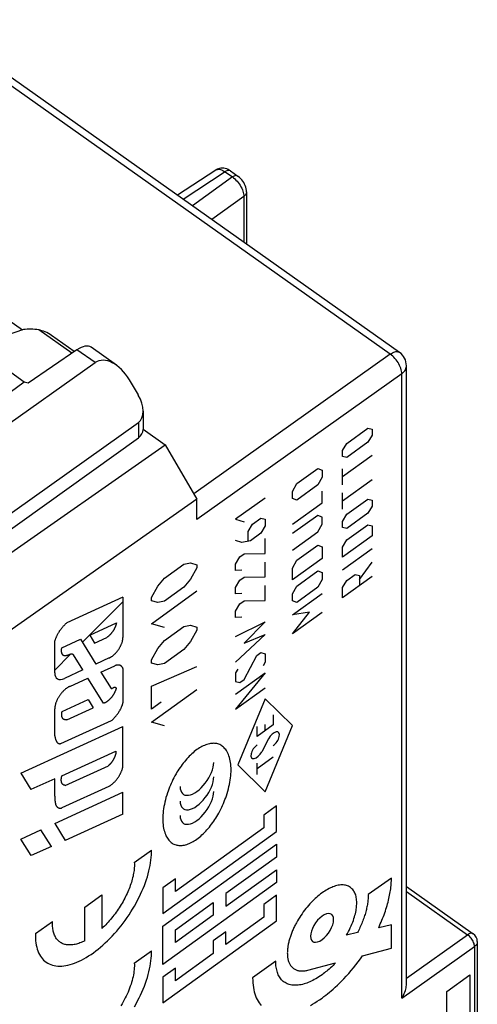
# Model space of a CAD drawing. Units: millimetres. Extents: x -22.7 to 18.2, y -28.2 to 24.3.
# Drawn here: x 4.1 to 18.2, y -6.1 to 24.3 of the extents above; entities that cross this region are included whole.
import ezdxf

# ---------------------------------------------------------------- set-up
doc = ezdxf.new("R2010")
doc.units = ezdxf.units.MM
doc.header["$LTSCALE"] = 16.335
doc.layers.get('0').update_dxf_attribs({"linetype": 'CONTINUOUS'})
for name, color, linetype in [('ASSI', 7, 'CONTINUOUS'), ('CURVE', 7, 'CONTINUOUS'), ('DRAFT', 7, 'CONTINUOUS'), ('RACCORDO', 7, 'CONTINUOUS')]:
    doc.layers.add(name, color=color, linetype=linetype)

msp = doc.modelspace()

# ---------------------------------------------------------------- linework, layer by layer
at = {"color": 7, "linetype": 'CONTINUOUS'}
msp.add_line((-1.02, 18.372), (4.172, 14.7), dxfattribs=at)
at = {"color": 250, "linetype": 'CONTINUOUS'}
for p, q in [((11.993, 0.044), (11.603, -0.236)), ((11.993, -0.742), (11.993, 0.044)), ((11.603, -0.236), (11.603, -0.629)), ((8.488, -3.263), (11.993, -0.742)), ((11.603, -0.629), (8.878, -2.591)), ((8.488, -3.656), (11.993, -1.135)), ((11.993, -1.135), (11.993, -1.527)), ((11.993, -1.527), (10.435, -2.648)), ((10.435, -3.041), (11.993, -1.92)), ((11.993, -1.92), (11.993, -2.313)), ((8.878, -2.198), (8.488, -2.478)), ((11.993, -2.313), (8.488, -4.835)), ((8.878, -2.591), (8.878, -2.198)), ((15.535, -2.173), (14.822, -2.685)), ((8.488, -2.478), (8.488, -3.263)), ((10.435, -2.648), (10.435, -3.041)), ((11.993, -2.706), (11.603, -2.986)), ((11.993, -3.492), (11.993, -2.706)), ((8.878, -3.769), (10.046, -2.928)), ((10.046, -2.928), (10.046, -3.321)), ((11.603, -2.986), (11.603, -3.379)), ((10.046, -3.321), (8.878, -4.162)), ((8.488, -6.013), (11.993, -3.492)), ((11.603, -3.379), (10.435, -4.22)), ((15.535, -3.61), (15.142, -3.702)), ((15.535, -4.329), (15.535, -3.61)), ((8.488, -4.835), (8.488, -3.656)), ((8.878, -4.162), (8.878, -3.769)), ((10.435, -3.827), (10.046, -4.107)), ((10.435, -4.22), (10.435, -3.827)), ((14.486, -3.855), (14.151, -3.933)), ((10.046, -4.107), (10.046, -4.5)), ((10.046, -4.5), (8.878, -5.34)), ((14.645, -4.565), (15.535, -4.329)), ((11.972, -4.736), (11.259, -5.249)), ((12.957, -5.01), (13.817, -4.783)), ((8.878, -4.948), (8.488, -5.228)), ((8.878, -5.34), (8.878, -4.948)), ((17.239, -5.663), (17.953, -5.149)), ((17.953, -5.149), (17.953, -8.108)), ((8.488, -5.228), (8.488, -6.013)), ((17.239, -8.622), (17.239, -5.663))]:
    msp.add_line(p, q, dxfattribs=at)
for points in [[(14.151, -3.933), (14.183, -3.877), (14.213, -3.82), (14.242, -3.764), (14.269, -3.707), (14.295, -3.65), (14.319, -3.593), (14.341, -3.536), (14.362, -3.48), (14.381, -3.424), (14.397, -3.373), (14.411, -3.322), (14.424, -3.273), (14.435, -3.224), (14.444, -3.175), (14.451, -3.135), (14.456, -3.095), (14.46, -3.056), (14.464, -3.017), (14.465, -2.979), (14.466, -2.942), (14.465, -2.899), (14.463, -2.857), (14.458, -2.816), (14.452, -2.777), (14.444, -2.74), (14.435, -2.705), (14.424, -2.672), (14.412, -2.641), (14.398, -2.611), (14.382, -2.582), (14.363, -2.554), (14.343, -2.527), (14.32, -2.503), (14.297, -2.481), (14.271, -2.461), (14.244, -2.443), (14.215, -2.428), (14.185, -2.415), (14.153, -2.405), (14.12, -2.396), (14.085, -2.391), (14.05, -2.387), (14.013, -2.386), (13.975, -2.388), (13.936, -2.392), (13.896, -2.398), (13.855, -2.407), (13.813, -2.418), (13.774, -2.43), (13.734, -2.445), (13.694, -2.461), (13.654, -2.479), (13.613, -2.499), (13.57, -2.522), (13.527, -2.547), (13.484, -2.574), (13.44, -2.602), (13.397, -2.633), (13.354, -2.665), (13.31, -2.698), (13.267, -2.734), (13.224, -2.771), (13.182, -2.809), (13.141, -2.848), (13.1, -2.889), (13.06, -2.93), (13.02, -2.973), (12.981, -3.017), (12.939, -3.066), (12.899, -3.116), (12.859, -3.167), (12.819, -3.219), (12.781, -3.272), (12.745, -3.326), (12.709, -3.381), (12.674, -3.436), (12.641, -3.492), (12.61, -3.548)], [(15.142, -3.702), (15.168, -3.645), (15.193, -3.588), (15.218, -3.531), (15.242, -3.474), (15.265, -3.417), (15.287, -3.36), (15.308, -3.303), (15.328, -3.247), (15.348, -3.19), (15.366, -3.134), (15.384, -3.078), (15.401, -3.023), (15.416, -2.968), (15.431, -2.913), (15.445, -2.86), (15.457, -2.808), (15.468, -2.756), (15.479, -2.704), (15.489, -2.653), (15.497, -2.603), (15.505, -2.553), (15.512, -2.503), (15.518, -2.454), (15.523, -2.406), (15.527, -2.358), (15.531, -2.31), (15.533, -2.264), (15.534, -2.218), (15.535, -2.173)], [(14.822, -2.685), (14.822, -2.718), (14.821, -2.75), (14.819, -2.783), (14.817, -2.817), (14.813, -2.851), (14.81, -2.886), (14.805, -2.921), (14.8, -2.956), (14.794, -2.992), (14.787, -3.028), (14.78, -3.065), (14.772, -3.102), (14.763, -3.139), (14.754, -3.177), (14.744, -3.214), (14.733, -3.252), (14.721, -3.292), (14.708, -3.331), (14.695, -3.371), (14.681, -3.411), (14.667, -3.451), (14.651, -3.491), (14.636, -3.532), (14.619, -3.572), (14.602, -3.613), (14.584, -3.653), (14.566, -3.694), (14.547, -3.734), (14.527, -3.774), (14.507, -3.815), (14.486, -3.855)], [(13.397, -4.07), (13.466, -4.014), (13.533, -3.946), (13.594, -3.868), (13.649, -3.784), (13.693, -3.698), (13.726, -3.612), (13.746, -3.531), (13.753, -3.455), (13.747, -3.39), (13.727, -3.337), (13.694, -3.298), (13.649, -3.275), (13.595, -3.27), (13.534, -3.281), (13.468, -3.308), (13.397, -3.351)], [(12.61, -3.548), (12.593, -3.579), (12.577, -3.609), (12.562, -3.639), (12.547, -3.669), (12.532, -3.699), (12.518, -3.73), (12.504, -3.76), (12.491, -3.79), (12.478, -3.82), (12.466, -3.85), (12.454, -3.881), (12.443, -3.911), (12.432, -3.94), (12.422, -3.97), (12.412, -4), (12.403, -4.03), (12.394, -4.06), (12.385, -4.09), (12.378, -4.12), (12.37, -4.15), (12.364, -4.179), (12.358, -4.208), (12.352, -4.237), (12.347, -4.265), (12.343, -4.293), (12.339, -4.321), (12.336, -4.349), (12.333, -4.376), (12.331, -4.402), (12.329, -4.429), (12.329, -4.455), (12.328, -4.48)], [(13.397, -3.351), (13.328, -3.408), (13.261, -3.476), (13.2, -3.553), (13.145, -3.638), (13.101, -3.724), (13.068, -3.809), (13.048, -3.891), (13.041, -3.967), (13.048, -4.032), (13.068, -4.085), (13.1, -4.123), (13.145, -4.146), (13.199, -4.152), (13.26, -4.141), (13.327, -4.114), (13.397, -4.07)], [(12.328, -4.48), (12.329, -4.509), (12.33, -4.537), (12.332, -4.564), (12.334, -4.591), (12.338, -4.618), (12.342, -4.643), (12.347, -4.668), (12.353, -4.693), (12.359, -4.716), (12.366, -4.739), (12.374, -4.761), (12.384, -4.784), (12.394, -4.806), (12.405, -4.827), (12.417, -4.847), (12.429, -4.866), (12.443, -4.884), (12.457, -4.901), (12.472, -4.917), (12.488, -4.932), (12.504, -4.946), (12.521, -4.959), (12.539, -4.971), (12.557, -4.982), (12.576, -4.992), (12.596, -5.001), (12.616, -5.009), (12.637, -5.016), (12.658, -5.022), (12.68, -5.027), (12.703, -5.03), (12.726, -5.033), (12.75, -5.035), (12.775, -5.035), (12.8, -5.035), (12.825, -5.034), (12.851, -5.031), (12.877, -5.027), (12.904, -5.023), (12.931, -5.017), (12.958, -5.01)], [(13.817, -4.783), (13.776, -4.824), (13.736, -4.864), (13.695, -4.903), (13.653, -4.941), (13.612, -4.978), (13.577, -5.008), (13.541, -5.038), (13.506, -5.066), (13.469, -5.095), (13.433, -5.122), (13.397, -5.149), (13.349, -5.183), (13.301, -5.215), (13.253, -5.245), (13.205, -5.274), (13.157, -5.301), (13.11, -5.326), (13.064, -5.349), (13.019, -5.37), (12.974, -5.389), (12.93, -5.406), (12.886, -5.421), (12.842, -5.435), (12.797, -5.447), (12.752, -5.457), (12.708, -5.465), (12.665, -5.471), (12.622, -5.475), (12.581, -5.477), (12.54, -5.476), (12.501, -5.474), (12.463, -5.469), (12.425, -5.462), (12.389, -5.453), (12.355, -5.441), (12.321, -5.428), (12.289, -5.413), (12.258, -5.395), (12.229, -5.375), (12.201, -5.354), (12.174, -5.33), (12.149, -5.304), (12.126, -5.277), (12.104, -5.247), (12.084, -5.215), (12.066, -5.184), (12.05, -5.15), (12.035, -5.115), (12.022, -5.079), (12.01, -5.041), (12, -5.001), (11.992, -4.96), (11.985, -4.918), (11.979, -4.874), (11.975, -4.829), (11.973, -4.783), (11.972, -4.736)], [(13.037, -6.096), (13.107, -6.056), (13.179, -6.014), (13.251, -5.968), (13.324, -5.919), (13.397, -5.868), (13.455, -5.825), (13.512, -5.781), (13.57, -5.736), (13.627, -5.69), (13.683, -5.643), (13.739, -5.594), (13.805, -5.535), (13.87, -5.474), (13.936, -5.411), (14, -5.347), (14.064, -5.281), (14.142, -5.198), (14.218, -5.112), (14.293, -5.025), (14.367, -4.935), (14.439, -4.845), (14.509, -4.753), (14.578, -4.659), (14.645, -4.565)], [(11.259, -5.249), (11.261, -5.326), (11.265, -5.401), (11.272, -5.474), (11.282, -5.544), (11.294, -5.613), (11.31, -5.679), (11.328, -5.742), (11.349, -5.803), (11.372, -5.861), (11.398, -5.916), (11.427, -5.968), (11.458, -6.015), (11.491, -6.06), (11.526, -6.101)]]:
    msp.add_lwpolyline(points, dxfattribs=at)
at = {"layer": 'ASSI', "color": 7, "linetype": 'CONTINUOUS'}
for p, q in [((15.785, 14.008), (1.3, 24.251)), ((10.123, 19.623), (8.945, 18.845)), ((10.576, 19.595), (10.8, 19.436)), ((11.068, 18.95), (11.068, 17.343)), ((4.2, 14.71), (2.683, 14.195)), ((15.997, -5.447), (15.997, 13.599)), ((7.884, 11.644), (8.562, 11.165)), ((2.244, 6.744), (8.562, 11.165)), ((8.562, 11.165), (9.542, 9.491)), ((9.542, 9.491), (3.234, 5.054)), ((9.542, 8.866), (9.542, 9.491)), ((15.997, -2.432), (18.054, -3.887)), ((18.181, -4.132), (18.181, -8.341))]:
    msp.add_line(p, q, dxfattribs=at)
at = {"layer": 'ASSI', "color": 250, "linetype": 'CONTINUOUS'}
for p, q in [((15.5, 13.955), (1.014, 24.198)), ((10.41, 19.567), (9.124, 18.718)), ((10.634, 19.409), (9.404, 18.52)), ((10.41, 19.567), (10.634, 19.409)), ((10.576, 19.595), (10.573, 19.597)), ((10.634, 19.409), (10.672, 19.381)), ((10.988, 18.805), (10.004, 18.096)), ((10.988, 18.805), (10.988, 17.4)), ((5.687, 13.98), (4.669, 14.7)), ((15.5, 13.955), (9.447, 9.653)), ((15.853, 13.352), (9.542, 8.866)), ((15.853, -5.874), (15.853, 13.352)), ((15.997, -2.584), (17.883, -3.918)), ((15.997, -5.259), (17.883, -3.918)), ((15.853, -5.874), (18.095, -4.28)), ((18.095, -4.28), (18.095, -8.49))]:
    msp.add_line(p, q, dxfattribs=at)
for points in [[(10.123, 19.623), (10.147, 19.635), (10.173, 19.643), (10.202, 19.646), (10.234, 19.644), (10.267, 19.638), (10.301, 19.627), (10.337, 19.611), (10.373, 19.591), (10.41, 19.567)], [(10.573, 19.597), (10.555, 19.605), (10.535, 19.609), (10.513, 19.609), (10.489, 19.604), (10.464, 19.596), (10.437, 19.583), (10.41, 19.567)], [(10.8, 19.436), (10.797, 19.438), (10.779, 19.447), (10.759, 19.451), (10.737, 19.451), (10.713, 19.446), (10.688, 19.438), (10.661, 19.425), (10.634, 19.409)], [(10.672, 19.381), (10.709, 19.35), (10.745, 19.315)], [(10.745, 19.315), (10.78, 19.278), (10.813, 19.238), (10.845, 19.196), (10.874, 19.153), (10.9, 19.108), (10.923, 19.063), (10.943, 19.017), (10.959, 18.972), (10.972, 18.928), (10.981, 18.885), (10.986, 18.844), (10.988, 18.805)], [(11.068, 18.95), (11.066, 18.927), (11.06, 18.9), (11.048, 18.874), (11.032, 18.849), (11.012, 18.826), (10.988, 18.805)], [(15.5, 13.955), (15.537, 13.979), (15.573, 13.999), (15.608, 14.014), (15.643, 14.025), (15.675, 14.031), (15.706, 14.032), (15.735, 14.029), (15.761, 14.021), (15.785, 14.008)], [(15.853, 13.352), (15.852, 13.39), (15.846, 13.431), (15.837, 13.474), (15.824, 13.518), (15.807, 13.563), (15.787, 13.608), (15.764, 13.653), (15.738, 13.698), (15.709, 13.742), (15.678, 13.784), (15.645, 13.824), (15.61, 13.861), (15.574, 13.896), (15.537, 13.927), (15.5, 13.955)], [(15.853, 13.352), (15.888, 13.379), (15.918, 13.409), (15.944, 13.441), (15.965, 13.475), (15.981, 13.511), (15.991, 13.547), (15.996, 13.583), (15.997, 13.599)], [(18.054, -3.887), (18.039, -3.878), (18.024, -3.874), (18.007, -3.872), (17.988, -3.873), (17.969, -3.876), (17.948, -3.883), (17.927, -3.892), (17.905, -3.904), (17.883, -3.918)], [(18.095, -4.28), (18.094, -4.251), (18.088, -4.22), (18.08, -4.187), (18.067, -4.154), (18.052, -4.12), (18.034, -4.086), (18.013, -4.053), (17.99, -4.021), (17.965, -3.991), (17.938, -3.964), (17.911, -3.939), (17.883, -3.918)], [(18.181, -4.132), (18.181, -4.141), (18.178, -4.163), (18.172, -4.185), (18.162, -4.206), (18.15, -4.226), (18.134, -4.246), (18.116, -4.264), (18.095, -4.28)]]:
    msp.add_lwpolyline(points, dxfattribs=at)
at = {"layer": 'ASSI', "color": 7, "linetype": 'CONTINUOUS'}
for points in [[(10.576, 19.595), (10.548, 19.613), (10.505, 19.637), (10.461, 19.656), (10.416, 19.67), (10.371, 19.678), (10.327, 19.681), (10.284, 19.68), (10.243, 19.673), (10.203, 19.662), (10.166, 19.647), (10.13, 19.627), (10.124, 19.623)], [(11.068, 18.95), (11.066, 18.995), (11.058, 19.044), (11.046, 19.095), (11.029, 19.144), (11.008, 19.19), (10.983, 19.236), (10.955, 19.279), (10.924, 19.32), (10.89, 19.358), (10.854, 19.393), (10.815, 19.425), (10.8, 19.436)], [(5.065, 14.529), (5.025, 14.556), (4.973, 14.588), (4.922, 14.616), (4.87, 14.64), (4.819, 14.661), (4.768, 14.677), (4.718, 14.69), (4.669, 14.7)], [(15.853, -5.874), (15.883, -5.827), (15.909, -5.779), (15.931, -5.732), (15.95, -5.686), (15.965, -5.641), (15.978, -5.596), (15.987, -5.553), (15.993, -5.512), (15.996, -5.472), (15.997, -5.447)]]:
    msp.add_lwpolyline(points, dxfattribs=at)
for centre, radius, start in [((15.497, 13.599), 0.5, 359.9916), ((17.881, -4.132), 0.3, 359.9732)]:
    msp.add_arc(centre, radius, start, 54.7356, dxfattribs=at)
msp.add_ellipse((4.718, 14.166), major_axis=(0.992, -0.245), ratio=0.502513, start_param=1.744223, end_param=2.239397, dxfattribs=at)
at = {"layer": 'CURVE', "color": 250, "linetype": 'CONTINUOUS'}
for p, q in [((14.158, 11.208), (14.809, 11.676)), ((14.809, 11.676), (14.939, 11.645)), ((14.939, 11.645), (14.939, 11.458)), ((14.809, 11.24), (14.158, 10.771)), ((14.939, 11.458), (14.809, 11.24)), ((14.028, 10.99), (14.158, 11.208)), ((14.028, 10.803), (14.028, 10.99)), ((14.939, 10.834), (14.028, 10.179)), ((14.158, 10.771), (14.028, 10.803)), ((12.616, 9.967), (13.267, 10.436)), ((13.267, 10.436), (13.397, 10.385)), ((13.397, 10.385), (13.397, 10.168)), ((14.028, 9.929), (14.028, 10.428)), ((13.397, 10.168), (13.267, 9.93)), ((14.939, 10.086), (14.028, 9.43)), ((12.486, 9.729), (12.616, 9.967)), ((12.486, 9.512), (12.486, 9.729)), ((13.267, 9.93), (12.616, 9.462)), ((13.397, 9.374), (13.397, 9.735)), ((11.645, 9.525), (10.734, 8.87)), ((12.616, 9.462), (12.486, 9.512)), ((14.028, 9.181), (14.028, 9.68)), ((14.158, 9.025), (14.809, 9.493)), ((14.809, 9.493), (14.939, 9.462)), ((14.939, 9.462), (14.939, 9.275)), ((12.486, 8.718), (13.397, 9.374)), ((14.939, 9.275), (14.809, 9.057)), ((10.734, 8.87), (10.994, 8.794)), ((11.254, 8.719), (11.515, 8.906)), ((11.515, 8.906), (11.645, 8.869)), ((11.645, 8.869), (11.645, 8.672)), ((13.267, 8.991), (12.486, 8.429)), ((13.397, 8.94), (13.267, 8.991)), ((13.397, 8.724), (13.397, 8.94)), ((14.028, 8.806), (14.158, 9.025)), ((14.028, 8.619), (14.028, 8.806)), ((14.809, 9.057), (14.158, 8.588)), ((11.124, 8.494), (11.254, 8.719)), ((11.124, 8.209), (11.124, 8.494)), ((11.645, 8.672), (11.515, 8.447)), ((13.267, 8.485), (13.397, 8.724)), ((14.158, 8.588), (14.028, 8.619)), ((14.158, 8.235), (14.809, 8.703)), ((14.809, 8.703), (14.939, 8.672)), ((14.939, 8.672), (14.939, 8.36)), ((10.929, 8.156), (10.734, 8.213)), ((11.189, 8.212), (10.929, 8.156)), ((11.515, 8.447), (11.189, 8.212)), ((11.645, 7.818), (11.645, 8.278)), ((12.486, 7.923), (13.267, 8.485)), ((14.939, 8.36), (14.028, 7.704)), ((14.028, 8.016), (14.158, 8.235)), ((12.616, 7.608), (13.267, 8.076)), ((13.267, 8.076), (13.397, 8.025)), ((13.397, 8.025), (13.397, 7.664)), ((14.028, 7.704), (14.028, 8.016)), ((14.939, 7.965), (14.028, 7.309)), ((10.734, 7.491), (10.864, 7.716)), ((10.864, 7.716), (10.994, 7.809)), ((10.994, 7.809), (11.645, 7.818)), ((13.397, 7.664), (12.486, 7.009)), ((12.486, 7.37), (12.616, 7.608)), ((8.542, 7.055), (9.143, 7.487)), ((9.143, 7.487), (9.343, 7.53)), ((9.343, 7.53), (9.543, 7.473)), ((9.543, 7.372), (9.343, 7.025)), ((9.543, 7.473), (9.543, 7.372)), ((10.734, 7.294), (10.734, 7.491)), ((10.929, 7.303), (10.734, 7.294)), ((11.645, 7.096), (11.645, 7.555)), ((12.486, 7.009), (12.486, 7.37)), ((12.616, 6.813), (13.267, 7.282)), ((13.267, 7.282), (13.397, 7.231)), ((14.549, 7.019), (14.939, 7.549)), ((8.342, 6.81), (8.542, 7.055)), ((9.343, 7.025), (9.143, 6.78)), ((10.734, 6.768), (10.864, 6.993)), ((10.864, 6.993), (10.994, 7.087)), ((10.994, 7.087), (11.645, 7.096)), ((13.397, 7.014), (13.267, 6.776)), ((13.397, 7.231), (13.397, 7.014)), ((14.939, 7.113), (14.028, 6.457)), ((14.028, 6.769), (14.158, 6.987)), ((14.158, 6.987), (14.418, 7.175)), ((14.418, 7.175), (14.549, 7.143)), ((14.549, 7.143), (14.549, 6.832)), ((8.141, 6.464), (8.342, 6.81)), ((9.143, 6.78), (8.542, 6.348)), ((10.734, 6.571), (10.734, 6.768)), ((11.645, 6.374), (11.645, 6.833)), ((12.486, 6.575), (12.616, 6.813)), ((13.267, 6.776), (12.616, 6.308)), ((14.028, 6.457), (14.028, 6.769)), ((7.265, 6.472), (5.537, 5.681)), ((7.265, 6.472), (7.265, 5.235)), ((8.141, 5.656), (9.543, 6.664)), ((8.141, 6.363), (8.141, 6.464)), ((10.929, 6.581), (10.734, 6.571)), ((10.994, 6.365), (11.645, 6.374)), ((12.486, 5.925), (13.397, 6.581)), ((12.486, 6.359), (12.486, 6.575)), ((8.342, 6.305), (8.141, 6.363)), ((8.542, 6.348), (8.342, 6.305)), ((10.734, 6.046), (10.864, 6.271)), ((10.864, 6.271), (10.994, 6.365)), ((12.616, 6.308), (12.486, 6.359)), ((10.734, 5.849), (10.734, 6.046)), ((10.929, 5.858), (10.734, 5.849)), ((13.007, 6.011), (12.486, 5.925)), ((12.486, 5.347), (13.007, 6.011)), ((13.397, 6.003), (12.486, 5.347)), ((6.239, 5.305), (7.063, 5.682)), ((8.542, 5.54), (8.141, 5.656)), ((8.542, 5.136), (9.143, 5.568)), ((9.143, 5.568), (9.343, 5.611)), ((9.343, 5.611), (9.543, 5.553)), ((9.543, 5.553), (9.543, 5.452)), ((10.734, 5.258), (11.645, 5.717)), ((11.645, 5.717), (10.994, 5.052)), ((5.38, 4.912), (5.958, 5.176)), ((5.958, 5.176), (6.432, 4.415)), ((6.239, 5.305), (6.391, 5.06)), ((6.391, 5.06), (6.765, 5.231)), ((9.543, 5.452), (9.343, 5.106)), ((11.645, 5.323), (10.734, 4.47)), ((10.994, 5.052), (11.645, 5.323)), ((5.163, 4.147), (5.163, 5.126)), ((8.141, 4.545), (8.342, 4.891)), ((8.342, 4.891), (8.542, 5.136)), ((9.143, 4.861), (8.542, 4.429)), ((9.343, 5.106), (9.143, 4.861)), ((6.03, 4.231), (5.737, 4.7)), ((6.844, 4.604), (6.432, 4.415)), ((10.994, 3.935), (11.384, 4.676)), ((11.384, 4.676), (11.515, 4.77)), ((11.515, 4.77), (11.645, 4.732)), ((11.645, 4.732), (11.645, 4.469)), ((6.587, 4.167), (7.015, 4.363)), ((7.265, 4.275), (7.265, 3.22)), ((8.141, 4.444), (8.141, 4.545)), ((8.342, 4.386), (8.141, 4.444)), ((8.141, 3.736), (9.543, 4.341)), ((8.542, 4.429), (8.342, 4.386)), ((10.799, 4.255), (10.734, 4.142)), ((11.645, 4.469), (11.58, 4.357)), ((6.03, 4.231), (5.464, 3.972)), ((5.625, 3.727), (6.184, 3.983)), ((6.667, 3.208), (6.184, 3.983)), ((6.587, 4.167), (6.905, 3.657)), ((10.734, 4.142), (10.734, 3.879)), ((10.734, 3.485), (11.645, 4.141)), ((11.645, 4.141), (10.734, 3.026)), ((8.141, 3.029), (8.141, 3.736)), ((10.734, 3.879), (10.864, 3.842)), ((10.734, 3.026), (11.645, 3.681)), ((10.864, 3.842), (10.994, 3.935)), ((8.141, 2.625), (9.543, 3.634)), ((11.645, 3.345), (10.804, 1.309)), ((12.486, 2.519), (11.645, 3.345)), ((5.163, 2.203), (5.163, 3.037)), ((5.39, 2.952), (6.194, 3.319)), ((5.531, 2.695), (6.349, 3.07)), ((6.194, 3.319), (6.349, 3.07)), ((8.442, 3.245), (8.141, 3.029)), ((11.894, 2.846), (11.894, 2.545)), ((4.113, 1.053), (7.265, 2.495)), ((5.355, 1.966), (6.916, 2.681)), ((7.265, 1.256), (7.265, 2.495)), ((8.542, 2.509), (8.141, 2.625)), ((11.894, 2.545), (11.396, 2.187)), ((11.396, 2.187), (11.396, 2.488)), ((11.645, 2.366), (11.645, 2.551)), ((11.645, 0.483), (12.486, 2.519)), ((11.75, 2.113), (11.54, 1.714)), ((5.384, 0.972), (7.043, 1.732)), ((11.894, 1.548), (11.396, 1.19)), ((5.488, 0.679), (6.814, 1.285)), ((10.804, 1.309), (11.645, 0.483)), ((11.396, 1.014), (11.396, 1.366)), ((4.113, 1.053), (4.424, 0.554)), ((5.163, 0.884), (4.424, 0.554)), ((5.163, 0.347), (5.163, 0.884)), ((6.833, 0.648), (5.386, -0.014)), ((5.163, -0.492), (7.265, 0.47)), ((5.163, 0.347), (5.166, 0.263)), ((7.265, -0.207), (7.265, 0.47)), ((7.265, -0.207), (5.488, -1.014)), ((5.163, -0.492), (5.488, -1.014)), ((4.113, -0.973), (4.739, -0.687)), ((5.059, -1.2), (4.739, -0.687)), ((4.432, -1.485), (4.113, -0.973)), ((5.059, -1.2), (4.432, -1.485)), ((7.614, -1.694), (8.14, -1.315)), ((6.091, -3.072), (6.617, -2.694)), ((6.617, -2.694), (6.617, -3.727)), ((6.091, -4.105), (6.091, -3.072)), ((4.568, -3.885), (5.095, -3.507)), ((7.614, -4.795), (8.14, -4.416))]:
    msp.add_line(p, q, dxfattribs=at)
at = {"layer": 'CURVE', "color": 7, "linetype": 'CONTINUOUS'}
for p, q in [((6.016, 5.083), (7.265, 6.332)), ((5.163, 4.229), (5.646, 4.713))]:
    msp.add_line(p, q, dxfattribs=at)
at = {"layer": 'CURVE', "color": 250, "linetype": 'CONTINUOUS'}
for points in [[(5.537, 5.681), (5.524, 5.67), (5.512, 5.66), (5.499, 5.649), (5.487, 5.637), (5.474, 5.626), (5.462, 5.614), (5.45, 5.602), (5.438, 5.589), (5.426, 5.576), (5.414, 5.563), (5.402, 5.55), (5.39, 5.536), (5.379, 5.523), (5.368, 5.509), (5.357, 5.494), (5.346, 5.48), (5.335, 5.466), (5.324, 5.451), (5.314, 5.436), (5.304, 5.421), (5.294, 5.406), (5.284, 5.391), (5.275, 5.375), (5.266, 5.36), (5.257, 5.344), (5.248, 5.329), (5.24, 5.313), (5.232, 5.297), (5.224, 5.282), (5.217, 5.266), (5.209, 5.25), (5.203, 5.235), (5.196, 5.219), (5.19, 5.203), (5.184, 5.188), (5.178, 5.172), (5.173, 5.157), (5.168, 5.142), (5.163, 5.126)], [(7.063, 5.682), (7.061, 5.673), (7.059, 5.663), (7.057, 5.653), (7.055, 5.643), (7.052, 5.633), (7.049, 5.622), (7.046, 5.612), (7.043, 5.601), (7.039, 5.591), (7.035, 5.58), (7.031, 5.57), (7.027, 5.559), (7.022, 5.548), (7.017, 5.538), (7.012, 5.527), (7.007, 5.516), (7.001, 5.505), (6.995, 5.493), (6.989, 5.482), (6.983, 5.471), (6.976, 5.459), (6.969, 5.448), (6.962, 5.437), (6.955, 5.426), (6.948, 5.416), (6.94, 5.405), (6.932, 5.394), (6.924, 5.384), (6.916, 5.373), (6.908, 5.363), (6.9, 5.353), (6.892, 5.344), (6.884, 5.335), (6.876, 5.326), (6.867, 5.318), (6.859, 5.309), (6.851, 5.301), (6.842, 5.293), (6.834, 5.285), (6.825, 5.277), (6.817, 5.27), (6.808, 5.263), (6.8, 5.256), (6.791, 5.249), (6.782, 5.243), (6.774, 5.237), (6.765, 5.231)], [(6.844, 4.604), (6.856, 4.609), (6.867, 4.615), (6.879, 4.621), (6.89, 4.628), (6.902, 4.635), (6.914, 4.643), (6.926, 4.651), (6.938, 4.66), (6.949, 4.669), (6.961, 4.678), (6.973, 4.688), (6.985, 4.698), (6.996, 4.709), (7.008, 4.72), (7.019, 4.731), (7.031, 4.743), (7.042, 4.755), (7.053, 4.767), (7.064, 4.779), (7.074, 4.792), (7.085, 4.805), (7.095, 4.818), (7.106, 4.831), (7.115, 4.845), (7.125, 4.859), (7.135, 4.872), (7.144, 4.887), (7.153, 4.901), (7.161, 4.915), (7.17, 4.929), (7.178, 4.944), (7.186, 4.958), (7.193, 4.973), (7.2, 4.988), (7.207, 5.002), (7.214, 5.017), (7.22, 5.032), (7.225, 5.046), (7.231, 5.061), (7.236, 5.075), (7.24, 5.089), (7.245, 5.104), (7.249, 5.118), (7.252, 5.132), (7.255, 5.145), (7.258, 5.159), (7.26, 5.172), (7.262, 5.185), (7.263, 5.198), (7.264, 5.211), (7.265, 5.223), (7.265, 5.235)], [(5.573, 4.687), (5.562, 4.683), (5.551, 4.679), (5.54, 4.675), (5.529, 4.672), (5.522, 4.67), (5.514, 4.668), (5.507, 4.666), (5.5, 4.665), (5.492, 4.663), (5.485, 4.663), (5.479, 4.662), (5.472, 4.662), (5.466, 4.663), (5.46, 4.664), (5.454, 4.665), (5.448, 4.667), (5.443, 4.669), (5.438, 4.672), (5.433, 4.675), (5.428, 4.679), (5.424, 4.682), (5.419, 4.687), (5.415, 4.691), (5.411, 4.695), (5.406, 4.702), (5.401, 4.709), (5.397, 4.716), (5.392, 4.724), (5.388, 4.732), (5.385, 4.741), (5.381, 4.75), (5.379, 4.759), (5.377, 4.768), (5.375, 4.777), (5.373, 4.787), (5.372, 4.797), (5.371, 4.808), (5.37, 4.818), (5.37, 4.829), (5.37, 4.84), (5.371, 4.852), (5.372, 4.863), (5.373, 4.875), (5.375, 4.887), (5.377, 4.899), (5.38, 4.912)], [(5.737, 4.7), (5.732, 4.704), (5.726, 4.707), (5.72, 4.71), (5.714, 4.713), (5.708, 4.715), (5.701, 4.716), (5.694, 4.718), (5.687, 4.718), (5.68, 4.718), (5.673, 4.718), (5.665, 4.717), (5.657, 4.716), (5.649, 4.714), (5.64, 4.712), (5.632, 4.709), (5.623, 4.706), (5.615, 4.703), (5.606, 4.7), (5.595, 4.696), (5.573, 4.687)], [(7.265, 4.275), (7.262, 4.283), (7.259, 4.29), (7.256, 4.298), (7.252, 4.305), (7.248, 4.312), (7.243, 4.319), (7.239, 4.325), (7.234, 4.331), (7.229, 4.337), (7.224, 4.342), (7.218, 4.348), (7.212, 4.352), (7.206, 4.357), (7.2, 4.361), (7.194, 4.365), (7.187, 4.368), (7.18, 4.371), (7.173, 4.374), (7.166, 4.376), (7.158, 4.378), (7.15, 4.38), (7.142, 4.381), (7.134, 4.382), (7.126, 4.383), (7.117, 4.383), (7.109, 4.383), (7.1, 4.383), (7.091, 4.382), (7.082, 4.381), (7.073, 4.379), (7.063, 4.378), (7.054, 4.375), (7.044, 4.373), (7.034, 4.37), (7.024, 4.367), (7.015, 4.363)], [(5.625, 3.727), (5.613, 3.722), (5.6, 3.715), (5.587, 3.708), (5.574, 3.701), (5.562, 3.693), (5.549, 3.684), (5.536, 3.676), (5.523, 3.666), (5.51, 3.656), (5.497, 3.646), (5.484, 3.635), (5.471, 3.624), (5.458, 3.613), (5.446, 3.601), (5.433, 3.589), (5.421, 3.576), (5.409, 3.563), (5.396, 3.55), (5.384, 3.536), (5.373, 3.522), (5.361, 3.508), (5.35, 3.494), (5.339, 3.479), (5.328, 3.464), (5.317, 3.449), (5.307, 3.434), (5.297, 3.419), (5.287, 3.403), (5.277, 3.387), (5.268, 3.372), (5.259, 3.356), (5.251, 3.34), (5.242, 3.324), (5.235, 3.308), (5.227, 3.292), (5.22, 3.276), (5.213, 3.26), (5.207, 3.244), (5.201, 3.228), (5.196, 3.212), (5.191, 3.196), (5.186, 3.181), (5.182, 3.165), (5.178, 3.15), (5.174, 3.135), (5.172, 3.12), (5.169, 3.106), (5.167, 3.091), (5.165, 3.077), (5.164, 3.063), (5.164, 3.05), (5.163, 3.037)], [(6.958, 3.681), (6.965, 3.685), (6.972, 3.688), (6.979, 3.692), (6.986, 3.695), (6.991, 3.697), (6.995, 3.698), (6.999, 3.7), (7.004, 3.701), (7.008, 3.702), (7.012, 3.703), (7.016, 3.703), (7.02, 3.703), (7.024, 3.703), (7.027, 3.702), (7.03, 3.701), (7.033, 3.7), (7.036, 3.698), (7.039, 3.695), (7.041, 3.693), (7.043, 3.69), (7.045, 3.687), (7.047, 3.683), (7.048, 3.68), (7.049, 3.676), (7.05, 3.671), (7.05, 3.667), (7.05, 3.662), (7.05, 3.658), (7.05, 3.653), (7.049, 3.647), (7.048, 3.642), (7.047, 3.637), (7.045, 3.631), (7.043, 3.625), (7.041, 3.62), (7.039, 3.614), (7.037, 3.608), (7.035, 3.602), (7.032, 3.596), (7.03, 3.591), (7.024, 3.577), (7.018, 3.564), (7.011, 3.551), (7.005, 3.537), (7, 3.527), (6.994, 3.517), (6.989, 3.507), (6.984, 3.496), (6.978, 3.486), (6.972, 3.476), (6.966, 3.465), (6.959, 3.455), (6.953, 3.445), (6.946, 3.435), (6.939, 3.425), (6.932, 3.415), (6.925, 3.406), (6.917, 3.396), (6.91, 3.387), (6.902, 3.378), (6.894, 3.37), (6.887, 3.361), (6.879, 3.353), (6.871, 3.345), (6.862, 3.337), (6.854, 3.329), (6.846, 3.321), (6.838, 3.313), (6.83, 3.306), (6.822, 3.299), (6.814, 3.292), (6.807, 3.286), (6.799, 3.279), (6.792, 3.273), (6.784, 3.266), (6.777, 3.26), (6.769, 3.254), (6.761, 3.249), (6.754, 3.244), (6.746, 3.239), (6.739, 3.234), (6.731, 3.23)], [(6.905, 3.657), (6.909, 3.659), (6.914, 3.66), (6.919, 3.662), (6.924, 3.664), (6.929, 3.666), (6.934, 3.669), (6.939, 3.671), (6.944, 3.674), (6.958, 3.681)], [(6.731, 3.23), (6.728, 3.228), (6.725, 3.227), (6.723, 3.225), (6.72, 3.224), (6.717, 3.222), (6.714, 3.221), (6.711, 3.22), (6.709, 3.219), (6.706, 3.218), (6.703, 3.217), (6.7, 3.216), (6.698, 3.215), (6.695, 3.214), (6.692, 3.213), (6.69, 3.212), (6.687, 3.211), (6.685, 3.211), (6.682, 3.21), (6.679, 3.21), (6.677, 3.209), (6.674, 3.209), (6.672, 3.208), (6.67, 3.208), (6.667, 3.208)], [(6.916, 2.681), (6.928, 2.69), (6.939, 2.7), (6.95, 2.71), (6.961, 2.72), (6.972, 2.731), (6.983, 2.742), (6.994, 2.753), (7.005, 2.764), (7.016, 2.776), (7.026, 2.787), (7.037, 2.799), (7.047, 2.812), (7.057, 2.824), (7.067, 2.837), (7.077, 2.849), (7.087, 2.862), (7.097, 2.875), (7.106, 2.888), (7.115, 2.902), (7.125, 2.915), (7.133, 2.929), (7.142, 2.942), (7.151, 2.956), (7.159, 2.97), (7.167, 2.984), (7.175, 2.998), (7.182, 3.012), (7.19, 3.026), (7.197, 3.04), (7.204, 3.054), (7.21, 3.068), (7.217, 3.082), (7.223, 3.096), (7.229, 3.11), (7.234, 3.124), (7.24, 3.138), (7.245, 3.152), (7.249, 3.166), (7.254, 3.18), (7.258, 3.193), (7.262, 3.207), (7.265, 3.22)], [(5.531, 2.695), (5.523, 2.694), (5.516, 2.694), (5.508, 2.694), (5.501, 2.694), (5.494, 2.694), (5.487, 2.695), (5.48, 2.696), (5.473, 2.698), (5.466, 2.699), (5.46, 2.702), (5.454, 2.704), (5.448, 2.707), (5.442, 2.71), (5.437, 2.713), (5.431, 2.717), (5.426, 2.721), (5.422, 2.725), (5.417, 2.73), (5.413, 2.735), (5.408, 2.74), (5.405, 2.746), (5.401, 2.752), (5.398, 2.758), (5.394, 2.764), (5.392, 2.771), (5.389, 2.778), (5.387, 2.785), (5.385, 2.793), (5.383, 2.8), (5.381, 2.808), (5.38, 2.817), (5.379, 2.825), (5.378, 2.834), (5.378, 2.843), (5.377, 2.852), (5.377, 2.861), (5.378, 2.87), (5.378, 2.88), (5.379, 2.89), (5.38, 2.9), (5.382, 2.91), (5.383, 2.92), (5.385, 2.931), (5.387, 2.941), (5.39, 2.952)], [(5.163, 2.203), (5.166, 2.192), (5.17, 2.17)], [(5.17, 2.17), (5.173, 2.159), (5.175, 2.148), (5.178, 2.137), (5.18, 2.127), (5.183, 2.116), (5.186, 2.106), (5.189, 2.095), (5.192, 2.085), (5.196, 2.075), (5.199, 2.066), (5.203, 2.056), (5.207, 2.047), (5.212, 2.038), (5.216, 2.029), (5.22, 2.023), (5.224, 2.018), (5.227, 2.012), (5.231, 2.007), (5.235, 2.001), (5.24, 1.997), (5.244, 1.992), (5.249, 1.988), (5.254, 1.983), (5.259, 1.98), (5.265, 1.976), (5.27, 1.973), (5.276, 1.971), (5.282, 1.968), (5.287, 1.967), (5.293, 1.965), (5.3, 1.964), (5.306, 1.963), (5.312, 1.962), (5.319, 1.962), (5.326, 1.962), (5.333, 1.963), (5.34, 1.963), (5.348, 1.965), (5.355, 1.966)], [(9.542, -0.977), (9.581, -0.948), (9.621, -0.916), (9.66, -0.883), (9.699, -0.847), (9.738, -0.81), (9.777, -0.772), (9.815, -0.732), (9.852, -0.69), (9.889, -0.648), (9.926, -0.605), (9.961, -0.56), (9.996, -0.515), (10.029, -0.469), (10.062, -0.423), (10.094, -0.376), (10.125, -0.328), (10.155, -0.28), (10.184, -0.231), (10.217, -0.173), (10.248, -0.115), (10.278, -0.056), (10.307, 0.003), (10.334, 0.062), (10.36, 0.121), (10.385, 0.18), (10.407, 0.239), (10.429, 0.297), (10.449, 0.355), (10.473, 0.427), (10.494, 0.499), (10.513, 0.569), (10.53, 0.639), (10.545, 0.708), (10.558, 0.775), (10.569, 0.842), (10.578, 0.907), (10.585, 0.972), (10.59, 1.035), (10.593, 1.097), (10.594, 1.158), (10.593, 1.217), (10.59, 1.274), (10.585, 1.33), (10.578, 1.385), (10.569, 1.438), (10.558, 1.489), (10.545, 1.537), (10.53, 1.584), (10.513, 1.63), (10.494, 1.672), (10.473, 1.713), (10.449, 1.751), (10.429, 1.781), (10.407, 1.808), (10.385, 1.834), (10.36, 1.857), (10.334, 1.879), (10.307, 1.899), (10.278, 1.917), (10.248, 1.932), (10.217, 1.946), (10.184, 1.956), (10.155, 1.963), (10.125, 1.968), (10.094, 1.971), (10.062, 1.973), (10.029, 1.972), (9.996, 1.969), (9.961, 1.965), (9.926, 1.958), (9.889, 1.949), (9.852, 1.939), (9.815, 1.926), (9.777, 1.911), (9.738, 1.894), (9.699, 1.875), (9.66, 1.854), (9.621, 1.831), (9.581, 1.806), (9.542, 1.778)], [(7.043, 1.732), (7.044, 1.724), (7.044, 1.716), (7.045, 1.708), (7.044, 1.699), (7.044, 1.69), (7.043, 1.681), (7.042, 1.672), (7.041, 1.663), (7.04, 1.654), (7.038, 1.644), (7.036, 1.635), (7.033, 1.625), (7.031, 1.615), (7.028, 1.605), (7.025, 1.595), (7.022, 1.585), (7.018, 1.574), (7.014, 1.564), (7.01, 1.554), (7.006, 1.544), (7.001, 1.533), (6.997, 1.523), (6.992, 1.513), (6.986, 1.502), (6.981, 1.492), (6.975, 1.482), (6.97, 1.472), (6.964, 1.461), (6.958, 1.451), (6.951, 1.441), (6.945, 1.431), (6.938, 1.421), (6.931, 1.412), (6.924, 1.402), (6.917, 1.393), (6.909, 1.383), (6.902, 1.374), (6.894, 1.365), (6.887, 1.356), (6.879, 1.347), (6.871, 1.339), (6.863, 1.33), (6.855, 1.322), (6.847, 1.314), (6.839, 1.307), (6.831, 1.299), (6.823, 1.292), (6.814, 1.285)], [(9.542, 1.778), (9.503, 1.749), (9.463, 1.717), (9.424, 1.684), (9.385, 1.649), (9.346, 1.612), (9.307, 1.573), (9.269, 1.533), (9.231, 1.492), (9.195, 1.449), (9.158, 1.406), (9.123, 1.362), (9.088, 1.317), (9.055, 1.271), (9.022, 1.224), (8.99, 1.177), (8.959, 1.129), (8.929, 1.081), (8.9, 1.033), (8.867, 0.974), (8.836, 0.916), (8.805, 0.857), (8.777, 0.798), (8.75, 0.739), (8.724, 0.68), (8.699, 0.621), (8.676, 0.562), (8.655, 0.504), (8.635, 0.446), (8.611, 0.374), (8.59, 0.303), (8.571, 0.232), (8.554, 0.162), (8.539, 0.094), (8.526, 0.026), (8.515, -0.041), (8.506, -0.106), (8.499, -0.171), (8.494, -0.234), (8.491, -0.296), (8.49, -0.356), (8.491, -0.415), (8.494, -0.473), (8.499, -0.529), (8.506, -0.584), (8.515, -0.636), (8.526, -0.687), (8.539, -0.736), (8.554, -0.783), (8.571, -0.828), (8.59, -0.871), (8.611, -0.912), (8.635, -0.95), (8.655, -0.979), (8.676, -1.007), (8.699, -1.032), (8.724, -1.056), (8.75, -1.078), (8.777, -1.098), (8.805, -1.116), (8.836, -1.131), (8.867, -1.144), (8.9, -1.155), (8.929, -1.162), (8.959, -1.167), (8.99, -1.17), (9.022, -1.171), (9.055, -1.171), (9.088, -1.168), (9.123, -1.163), (9.158, -1.157), (9.195, -1.148), (9.231, -1.137), (9.269, -1.125), (9.307, -1.11), (9.346, -1.093), (9.385, -1.074), (9.424, -1.053), (9.463, -1.03), (9.503, -1.005), (9.542, -0.977)], [(6.833, 0.648), (6.844, 0.655), (6.856, 0.662), (6.868, 0.67), (6.88, 0.678), (6.892, 0.687), (6.904, 0.696), (6.916, 0.705), (6.928, 0.715), (6.94, 0.725), (6.952, 0.735), (6.963, 0.745), (6.975, 0.756), (6.987, 0.768), (6.998, 0.779), (7.01, 0.791), (7.021, 0.803), (7.033, 0.816), (7.044, 0.828), (7.054, 0.841), (7.065, 0.854), (7.076, 0.867), (7.086, 0.881), (7.096, 0.894), (7.106, 0.908), (7.116, 0.922), (7.126, 0.936), (7.135, 0.951), (7.144, 0.965), (7.153, 0.98), (7.162, 0.994), (7.17, 1.009), (7.178, 1.024), (7.186, 1.039), (7.193, 1.053), (7.201, 1.068), (7.208, 1.083), (7.214, 1.098), (7.221, 1.113), (7.227, 1.128), (7.232, 1.142), (7.238, 1.157), (7.243, 1.172), (7.247, 1.186), (7.252, 1.201), (7.255, 1.215), (7.259, 1.229), (7.262, 1.243), (7.265, 1.256)], [(5.488, 0.679), (5.481, 0.679), (5.473, 0.68), (5.466, 0.681), (5.459, 0.683), (5.452, 0.685), (5.446, 0.688), (5.439, 0.69), (5.433, 0.693), (5.427, 0.697), (5.421, 0.701), (5.416, 0.705), (5.411, 0.709), (5.406, 0.714), (5.401, 0.719), (5.396, 0.725), (5.392, 0.731), (5.388, 0.737), (5.385, 0.743), (5.381, 0.75), (5.378, 0.757), (5.375, 0.764), (5.373, 0.772), (5.371, 0.78), (5.369, 0.788), (5.367, 0.796), (5.366, 0.805), (5.365, 0.814), (5.364, 0.823), (5.363, 0.833), (5.363, 0.842), (5.363, 0.852), (5.364, 0.862), (5.364, 0.873), (5.365, 0.883), (5.367, 0.894), (5.368, 0.905), (5.37, 0.916), (5.372, 0.927), (5.375, 0.938), (5.377, 0.949), (5.38, 0.961), (5.384, 0.972)], [(5.166, 0.263), (5.167, 0.242), (5.169, 0.222), (5.17, 0.201), (5.171, 0.189), (5.173, 0.176), (5.174, 0.163), (5.176, 0.151), (5.178, 0.139), (5.181, 0.127), (5.183, 0.116), (5.186, 0.104), (5.189, 0.093), (5.193, 0.083), (5.197, 0.073), (5.201, 0.064), (5.205, 0.056), (5.209, 0.048), (5.213, 0.041), (5.218, 0.034), (5.223, 0.027), (5.229, 0.021), (5.234, 0.015), (5.24, 0.009), (5.247, 0.004), (5.253, -0.001), (5.26, -0.005), (5.267, -0.009), (5.275, -0.012), (5.283, -0.015), (5.291, -0.017), (5.3, -0.019), (5.309, -0.02), (5.318, -0.021), (5.327, -0.021), (5.336, -0.021), (5.346, -0.02), (5.356, -0.019), (5.366, -0.018), (5.376, -0.016), (5.386, -0.014)], [(4.568, -3.885), (4.567, -3.961), (4.569, -4.034), (4.573, -4.105), (4.581, -4.173), (4.592, -4.239), (4.606, -4.302), (4.622, -4.363), (4.642, -4.42), (4.665, -4.475), (4.69, -4.526), (4.719, -4.575), (4.75, -4.62), (4.784, -4.662), (4.82, -4.7), (4.859, -4.735), (4.901, -4.766), (4.945, -4.794), (4.992, -4.818), (5.041, -4.839), (5.092, -4.856), (5.145, -4.869), (5.2, -4.878), (5.258, -4.884), (5.317, -4.886), (5.378, -4.884), (5.44, -4.878), (5.505, -4.869), (5.57, -4.855), (5.637, -4.839), (5.705, -4.818), (5.775, -4.794), (5.845, -4.766), (5.916, -4.734), (5.988, -4.699), (6.06, -4.661), (6.133, -4.619), (6.207, -4.574), (6.28, -4.526), (6.354, -4.474), (6.428, -4.419), (6.502, -4.362), (6.575, -4.301), (6.648, -4.238), (6.721, -4.172), (6.792, -4.104), (6.864, -4.033), (6.934, -3.96), (7.003, -3.884), (7.071, -3.807), (7.138, -3.727), (7.204, -3.646), (7.268, -3.563), (7.331, -3.479), (7.392, -3.393), (7.451, -3.306), (7.508, -3.218), (7.563, -3.129), (7.617, -3.039), (7.668, -2.948), (7.717, -2.857), (7.763, -2.766), (7.807, -2.675), (7.849, -2.583), (7.888, -2.492), (7.925, -2.401), (7.959, -2.311), (7.99, -2.221), (8.018, -2.132), (8.044, -2.044), (8.066, -1.956), (8.086, -1.871), (8.103, -1.786), (8.117, -1.703), (8.127, -1.621), (8.135, -1.542), (8.14, -1.464), (8.141, -1.389)], [(8.141, -1.389), (8.141, -1.379), (8.141, -1.37), (8.141, -1.361), (8.141, -1.352), (8.141, -1.342), (8.141, -1.333), (8.14, -1.324), (8.14, -1.315)], [(7.614, -1.694), (7.615, -1.733), (7.616, -1.772), (7.615, -1.813), (7.613, -1.855), (7.609, -1.897), (7.605, -1.94), (7.599, -1.984), (7.592, -2.029), (7.583, -2.074), (7.574, -2.12), (7.563, -2.166), (7.551, -2.213), (7.538, -2.26), (7.523, -2.308), (7.508, -2.356), (7.491, -2.404), (7.473, -2.453), (7.455, -2.502), (7.435, -2.551), (7.414, -2.6), (7.392, -2.649), (7.368, -2.698), (7.344, -2.747), (7.319, -2.796), (7.293, -2.845), (7.266, -2.894), (7.238, -2.943), (7.21, -2.991), (7.18, -3.039), (7.15, -3.087), (7.118, -3.134), (7.086, -3.181), (7.054, -3.227), (7.02, -3.273), (6.986, -3.318), (6.951, -3.362), (6.916, -3.406), (6.88, -3.449), (6.844, -3.492), (6.807, -3.533), (6.77, -3.574), (6.732, -3.613), (6.694, -3.652), (6.656, -3.69), (6.617, -3.727)], [(6.091, -4.105), (6.053, -4.124), (6.014, -4.141), (5.976, -4.157), (5.939, -4.172), (5.901, -4.185), (5.865, -4.196), (5.828, -4.206), (5.792, -4.215), (5.757, -4.222), (5.722, -4.227), (5.688, -4.231), (5.655, -4.234), (5.622, -4.234), (5.59, -4.234), (5.559, -4.231), (5.528, -4.227), (5.499, -4.222), (5.47, -4.215), (5.442, -4.207), (5.415, -4.197), (5.389, -4.185), (5.364, -4.172), (5.34, -4.158), (5.317, -4.142), (5.295, -4.124), (5.274, -4.106), (5.254, -4.085), (5.235, -4.064), (5.217, -4.041), (5.201, -4.016), (5.185, -3.99), (5.171, -3.963), (5.158, -3.935), (5.146, -3.905), (5.135, -3.875), (5.125, -3.843), (5.117, -3.809), (5.11, -3.775), (5.104, -3.74), (5.099, -3.703), (5.096, -3.666), (5.094, -3.627), (5.093, -3.588), (5.093, -3.548), (5.095, -3.507)], [(7.617, -6.14), (7.668, -6.049), (7.717, -5.958), (7.763, -5.867), (7.807, -5.776), (7.849, -5.684), (7.888, -5.593), (7.925, -5.502), (7.959, -5.411), (7.99, -5.322), (8.018, -5.233), (8.044, -5.144), (8.066, -5.057), (8.086, -4.971), (8.103, -4.887), (8.117, -4.804), (8.127, -4.722), (8.135, -4.643), (8.14, -4.565), (8.141, -4.489)], [(8.141, -4.489), (8.141, -4.48), (8.141, -4.471), (8.141, -4.461), (8.141, -4.452), (8.141, -4.443), (8.141, -4.434), (8.14, -4.425), (8.14, -4.416)], [(7.614, -4.795), (7.616, -4.842), (7.615, -4.892), (7.613, -4.942), (7.61, -4.994), (7.604, -5.048), (7.596, -5.102), (7.587, -5.157), (7.575, -5.213), (7.562, -5.27), (7.547, -5.328), (7.53, -5.386), (7.512, -5.445), (7.491, -5.505), (7.469, -5.564), (7.446, -5.625), (7.42, -5.685), (7.393, -5.745), (7.365, -5.806), (7.335, -5.866), (7.304, -5.927), (7.271, -5.987), (7.236, -6.047), (7.201, -6.106)]]:
    msp.add_lwpolyline(points, dxfattribs=at)
for centre, major_axis, start_param, end_param in [((5.564, 4.436), (0.327, 0.47), -3.761186, -2.444427), ((11.894, 2.093), (0.154, 0.222), 4.092796, 8.097703), ((11.396, 1.735), (0.154, 0.222), 0.951203, 4.956111), ((9.542, 1.013), (0.421, 0.606), -3.761186, -0.619593), ((9.542, 0.567), (0.421, 0.606), -3.761186, -0.619593), ((9.542, 0.12), (0.421, 0.606), -3.761186, -0.619593)]:
    msp.add_ellipse(centre, major_axis=major_axis, ratio=0.495624, start_param=start_param, end_param=end_param, dxfattribs=at)
at = {"layer": 'DRAFT', "color": 7, "linetype": 'CONTINUOUS'}
for p, q in [((4.223, 13.09), (2.683, 14.195)), ((4.341, 13.066), (4.223, 13.09)), ((7.884, 11.644), (8.562, 11.165)), ((2.244, 6.744), (8.562, 11.165)), ((8.562, 11.165), (9.542, 9.491)), ((9.542, 9.491), (3.234, 5.054))]:
    msp.add_line(p, q, dxfattribs=at)
at = {"layer": 'RACCORDO', "color": 7, "linetype": 'CONTINUOUS'}
for p, q in [((15.785, 14.008), (1.3, 24.251)), ((10.123, 19.623), (8.945, 18.845)), ((10.576, 19.595), (10.8, 19.436)), ((11.068, 18.95), (11.068, 17.343)), ((5.765, 14.034), (5.065, 14.529)), ((5.847, 14.089), (4.341, 13.066)), ((7.062, 13.616), (6.286, 14.165)), ((-0.971, 8.484), (6.409, 13.692)), ((15.997, -5.447), (15.997, 13.599)), ((4.223, 13.09), (-1.553, 8.881)), ((7.738, 12.697), (7.465, 13.163)), ((7.884, 12.197), (7.884, 11.63)), ((1.749, 7.589), (7.739, 11.846)), ((1.953, 7.24), (7.739, 11.38)), ((9.542, 8.866), (9.542, 9.491)), ((15.997, -2.432), (18.054, -3.887)), ((18.181, -4.132), (18.181, -8.341))]:
    msp.add_line(p, q, dxfattribs=at)
at = {"layer": 'RACCORDO', "color": 250, "linetype": 'CONTINUOUS'}
for p, q in [((15.5, 13.955), (1.014, 24.198)), ((10.41, 19.567), (9.124, 18.718)), ((10.634, 19.409), (9.404, 18.52)), ((10.41, 19.567), (10.634, 19.409)), ((10.576, 19.595), (10.573, 19.597)), ((10.634, 19.409), (10.672, 19.381)), ((10.988, 18.805), (10.004, 18.096)), ((10.988, 18.805), (10.988, 17.4)), ((6.409, 13.692), (5.847, 14.089)), ((15.5, 13.955), (9.447, 9.653)), ((15.853, 13.352), (9.542, 8.866)), ((15.853, -5.874), (15.853, 13.352)), ((7.739, 11.846), (7.739, 11.38)), ((15.997, -2.584), (17.883, -3.918)), ((15.997, -5.259), (17.883, -3.918)), ((15.853, -5.874), (18.095, -4.28)), ((18.095, -4.28), (18.095, -8.49))]:
    msp.add_line(p, q, dxfattribs=at)
for points in [[(10.123, 19.623), (10.147, 19.635), (10.173, 19.643), (10.202, 19.646), (10.234, 19.644), (10.267, 19.638), (10.301, 19.627), (10.337, 19.611), (10.373, 19.591), (10.41, 19.567)], [(10.573, 19.597), (10.555, 19.605), (10.535, 19.609), (10.513, 19.609), (10.489, 19.604), (10.464, 19.596), (10.437, 19.583), (10.41, 19.567)], [(10.8, 19.436), (10.797, 19.438), (10.779, 19.447), (10.759, 19.451), (10.737, 19.451), (10.713, 19.446), (10.688, 19.438), (10.661, 19.425), (10.634, 19.409)], [(10.672, 19.381), (10.709, 19.35), (10.745, 19.315)], [(10.745, 19.315), (10.78, 19.278), (10.813, 19.238), (10.845, 19.196), (10.874, 19.153), (10.9, 19.108), (10.923, 19.063), (10.943, 19.017), (10.959, 18.972), (10.972, 18.928), (10.981, 18.885), (10.986, 18.844), (10.988, 18.805)], [(11.068, 18.95), (11.066, 18.927), (11.06, 18.9), (11.048, 18.874), (11.032, 18.849), (11.012, 18.826), (10.988, 18.805)], [(15.5, 13.955), (15.537, 13.979), (15.573, 13.999), (15.608, 14.014), (15.643, 14.025), (15.675, 14.031), (15.706, 14.032), (15.735, 14.029), (15.761, 14.021), (15.785, 14.008)], [(15.853, 13.352), (15.852, 13.39), (15.846, 13.431), (15.837, 13.474), (15.824, 13.518), (15.807, 13.563), (15.787, 13.608), (15.764, 13.653), (15.738, 13.698), (15.709, 13.742), (15.678, 13.784), (15.645, 13.824), (15.61, 13.861), (15.574, 13.896), (15.537, 13.927), (15.5, 13.955)], [(15.853, 13.352), (15.888, 13.379), (15.918, 13.409), (15.944, 13.441), (15.965, 13.475), (15.981, 13.511), (15.991, 13.547), (15.996, 13.583), (15.997, 13.599)], [(18.054, -3.887), (18.039, -3.878), (18.024, -3.874), (18.007, -3.872), (17.988, -3.873), (17.969, -3.876), (17.948, -3.883), (17.927, -3.892), (17.905, -3.904), (17.883, -3.918)], [(18.095, -4.28), (18.094, -4.251), (18.088, -4.22), (18.08, -4.187), (18.067, -4.154), (18.052, -4.12), (18.034, -4.086), (18.013, -4.053), (17.99, -4.021), (17.965, -3.991), (17.938, -3.964), (17.911, -3.939), (17.883, -3.918)], [(18.181, -4.132), (18.181, -4.141), (18.178, -4.163), (18.172, -4.185), (18.162, -4.206), (18.15, -4.226), (18.134, -4.246), (18.116, -4.264), (18.095, -4.28)]]:
    msp.add_lwpolyline(points, dxfattribs=at)
at = {"layer": 'RACCORDO', "color": 7, "linetype": 'CONTINUOUS'}
for points in [[(10.576, 19.595), (10.548, 19.613), (10.505, 19.637), (10.461, 19.656), (10.416, 19.67), (10.371, 19.678), (10.327, 19.681), (10.284, 19.68), (10.243, 19.673), (10.203, 19.662), (10.166, 19.647), (10.13, 19.627), (10.124, 19.623)], [(11.068, 18.95), (11.066, 18.995), (11.058, 19.044), (11.046, 19.095), (11.029, 19.144), (11.008, 19.19), (10.983, 19.236), (10.955, 19.279), (10.924, 19.32), (10.89, 19.358), (10.854, 19.393), (10.815, 19.425), (10.8, 19.436)], [(15.853, -5.874), (15.883, -5.827), (15.909, -5.779), (15.931, -5.732), (15.95, -5.686), (15.965, -5.641), (15.978, -5.596), (15.987, -5.553), (15.993, -5.512), (15.996, -5.472), (15.997, -5.447)]]:
    msp.add_lwpolyline(points, dxfattribs=at)
for centre, radius, start in [((15.497, 13.599), 0.5, 359.9916), ((17.881, -4.132), 0.3, 359.9732)]:
    msp.add_arc(centre, radius, start, 54.7356, dxfattribs=at)
for centre, major_axis, ratio, start_param, end_param in [((5.846, 13.558), (0.443, 0.605), 0.508623, 0.008469, 0.960295), ((6.937, 12.786), (-0.481, 0.935), 0.612471, 4.801548, 6.368854), ((7.384, 12.448), (-0.324, 0.622), 0.612984, -3.056768, -1.489462), ((7.384, 11.63), (0.5, 0.002), 0.708848, -0.784394, -0.002487)]:
    msp.add_ellipse(centre, major_axis=major_axis, ratio=ratio, start_param=start_param, end_param=end_param, dxfattribs=at)

doc.saveas('drawing.dxf')
